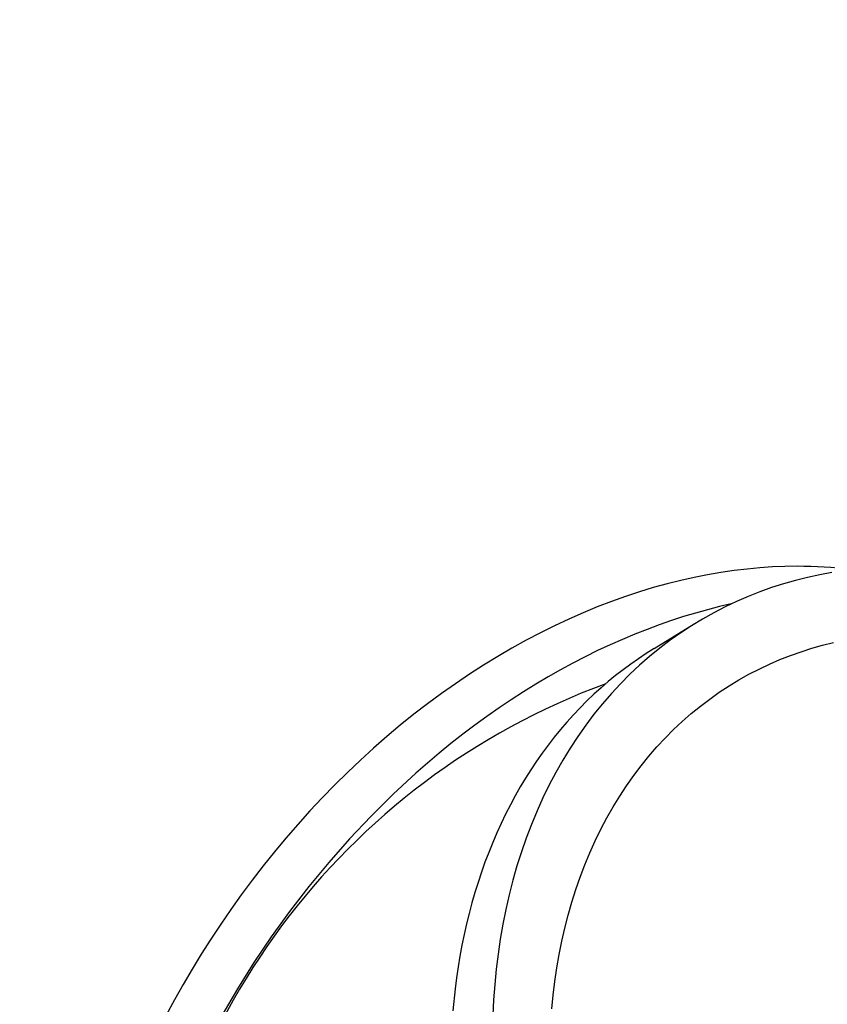
# Model space of a CAD drawing. Units: inches. Extents: x 8153 to 8399, y -27 to 334.
# Drawn here: x 8227 to 8233, y 33 to 39 of the extents above; entities that cross this region are included whole.
import ezdxf

# ---------------------------------------------------------------- set-up
doc = ezdxf.new("R2010")
doc.units = ezdxf.units.IN
doc.header["$MEASUREMENT"] = 0
doc.layers.add('CAVI', color=7, linetype='Continuous')
doc.layers.add('PREDEFINITO', color=7, linetype='Continuous')
doc.layers.add('Quote', color=1, linetype='Continuous', lineweight=5)
doc.styles.get("Standard").update_dxf_attribs({"font": 'arial.ttf', "height": 5})
doc.dimstyles.get("Standard").update_dxf_attribs({"dimtxt": 0.18, "dimasz": 5, "dimexe": 0.18, "dimexo": 0.0625, "dimgap": 0.09, "dimtad": 0, "dimtih": 1, "dimtoh": 1, "dimdec": 4, "dimzin": 0, "dimdsep": 46, "dimtxsty": 'Standard', "dimcen": 0.09, "dimadec": 0, "dimazin": 0, "dimtfac": 1, "dimtdec": 4, "dimtofl": 0, "dimtmove": 0, "dimatfit": 3, "dimfxl": 0, "dimtolj": 1, "dimtzin": 0, "dimarcsym": 0})

# ---------------------------------------------------------------- blocks, each defined once
blk = doc.blocks.new('*D162')
at = {"layer": 'Defpoints', "color": 0}
for p in [(8230.0539, 215.3949), (8207.9508, 25.1723), (8235.9465, 25.1723)]:
    blk.add_point(p, dxfattribs=at)
at = {"layer": 'Quote', "color": 0, "lineweight": -2}
for p, q in [((8229.9914, 215.3949), (8207.7708, 215.3949)), ((8207.9508, 210.3949), (8207.9508, 123.1951)), ((8207.9508, 30.1723), (8207.9508, 117.9101)), ((8235.884, 25.1723), (8207.7708, 25.1723))]:
    blk.add_line(p, q, dxfattribs=at)
at = {"layer": 'Quote', "color": 0}
for points in [[(8208.7842, 210.3949), (8207.1175, 210.3949), (8207.9508, 215.3949)], [(8207.1175, 30.1723), (8208.7842, 30.1723), (8207.9508, 25.1723)]]:
    blk.add_solid(points, dxfattribs=at)
at = {"layer": 'Quote', "color": 0, "insert": (8207.9508, 120.5526), "char_height": 5, "attachment_point": 5}
blk.add_mtext('\\A1;190cm - 74.8"', dxfattribs=at)

msp = doc.modelspace()

# ---------------------------------------------------------------- linework, layer by layer
at = {"layer": 'CAVI'}
msp.add_arc((8233.3361, 30.08239), 5.00001, 110.23336, 308.989776, dxfattribs=at)
at = {"layer": 'PREDEFINITO'}
for p, q in [((8232.32503, 35.54254), (8232.23053, 35.52385)), ((8232.41854, 35.55858), (8232.32503, 35.54254)), ((8232.511, 35.572), (8232.41854, 35.55858)), ((8232.60235, 35.58286), (8232.511, 35.572)), ((8232.69254, 35.5912), (8232.60235, 35.58286)), ((8232.78152, 35.59709), (8232.69254, 35.5912)), ((8232.86924, 35.60058), (8232.78152, 35.59709)), ((8232.95566, 35.60173), (8232.86924, 35.60058)), ((8233.1147, 35.54254), (8233.0293, 35.52385)), ((8233.20041, 35.55858), (8233.1147, 35.54254)), ((8232.03883, 35.4783), (8231.94177, 35.45138)), ((8232.13511, 35.50245), (8232.03883, 35.4783)), ((8232.23053, 35.52385), (8232.13511, 35.50245)), ((8232.85975, 35.4783), (8232.77578, 35.45138)), ((8232.94428, 35.50245), (8232.85975, 35.4783)), ((8233.0293, 35.52385), (8232.94428, 35.50245)), ((8231.844, 35.42165), (8231.7456, 35.38909)), ((8231.94177, 35.45138), (8231.844, 35.42165)), ((8232.69247, 35.42165), (8232.60991, 35.38909)), ((8232.77578, 35.45138), (8232.69247, 35.42165)), ((8231.64665, 35.35367), (8231.54724, 35.31537)), ((8231.7456, 35.38909), (8231.64665, 35.35367)), ((8232.49172, 35.33679), (8232.40852, 35.31751)), ((8232.52819, 35.35367), (8232.44741, 35.31537)), ((8232.60991, 35.38909), (8232.52819, 35.35367)), ((8231.44745, 35.27419), (8231.34739, 35.23012)), ((8231.54724, 35.31537), (8231.44745, 35.27419)), ((8232.24027, 35.2727), (8232.15532, 35.24712)), ((8232.32469, 35.29616), (8232.24027, 35.2727)), ((8232.36766, 35.27419), (8232.28903, 35.23012)), ((8232.40852, 35.31751), (8232.32469, 35.29616)), ((8232.44741, 35.31537), (8232.36766, 35.27419)), ((8231.34739, 35.23012), (8231.24713, 35.18316)), ((8231.9476, 35.0219), (8232.23084, 35.19519)), ((8232.06987, 35.21939), (8231.984, 35.18952)), ((8232.15532, 35.24712), (8232.06987, 35.21939)), ((8232.28903, 35.23012), (8232.21162, 35.18316)), ((8231.14678, 35.1333), (8231.04642, 35.08058)), ((8231.24713, 35.18316), (8231.14678, 35.1333)), ((8231.81117, 35.12325), (8231.72433, 35.08684)), ((8231.89774, 35.15747), (8231.81117, 35.12325)), ((8231.984, 35.18952), (8231.89774, 35.15747)), ((8232.13552, 35.1333), (8232.06081, 35.08058)), ((8232.21162, 35.18316), (8232.13552, 35.1333)), ((8231.04642, 35.08058), (8230.94618, 35.02499)), ((8231.72433, 35.08684), (8231.63729, 35.04824)), ((8232.06081, 35.08058), (8231.9876, 35.02499)), ((8233.13497, 35.04588), (8233.21148, 35.06514)), ((8230.94618, 35.02499), (8230.84613, 34.96656)), ((8231.55011, 35.00746), (8231.46285, 34.9645)), ((8231.63729, 35.04824), (8231.55011, 35.00746)), ((8231.89192, 34.98687), (8231.83695, 34.95033)), ((8231.9476, 35.0219), (8231.89192, 34.98687)), ((8231.9876, 35.02499), (8231.91598, 34.96656)), ((8232.90834, 34.97317), (8232.98332, 34.99992)), ((8232.98332, 34.99992), (8233.05889, 35.02415)), ((8233.05889, 35.02415), (8233.13497, 35.04588)), ((8230.84613, 34.96656), (8230.74638, 34.90533)), ((8231.37557, 34.91935), (8231.28835, 34.87204)), ((8231.46285, 34.9645), (8231.37557, 34.91935)), ((8231.83695, 34.95033), (8231.78272, 34.91227)), ((8231.91598, 34.96656), (8231.84602, 34.90533)), ((8232.76049, 34.91198), (8232.83404, 34.94386)), ((8232.83404, 34.94386), (8232.90834, 34.97317)), ((8230.74638, 34.90533), (8230.64704, 34.84132)), ((8231.28835, 34.87204), (8231.20124, 34.82258)), ((8231.72926, 34.87271), (8231.67661, 34.83165)), ((8231.78272, 34.91227), (8231.72926, 34.87271)), ((8231.84602, 34.90533), (8231.77782, 34.84132)), ((8232.61601, 34.84045), (8232.68779, 34.87751)), ((8232.68779, 34.87751), (8232.76049, 34.91198)), ((8230.54821, 34.77457), (8230.44999, 34.70514)), ((8230.64704, 34.84132), (8230.54821, 34.77457)), ((8231.20124, 34.82258), (8231.11432, 34.77097)), ((8231.6248, 34.7891), (8231.57387, 34.74508)), ((8231.67661, 34.83165), (8231.6248, 34.7891)), ((8231.71145, 34.77457), (8231.647, 34.70514)), ((8231.77782, 34.84132), (8231.71145, 34.77457)), ((8232.47557, 34.75852), (8232.54524, 34.80079)), ((8232.54524, 34.80079), (8232.61601, 34.84045)), ((8230.44999, 34.70514), (8230.35247, 34.63307)), ((8231.02764, 34.71725), (8230.94128, 34.66144)), ((8231.11432, 34.77097), (8231.02764, 34.71725)), ((8231.57387, 34.74508), (8231.52385, 34.69959)), ((8231.647, 34.70514), (8231.58455, 34.63307)), ((8232.33985, 34.6662), (8232.40708, 34.71365)), ((8232.40708, 34.71365), (8232.47557, 34.75852)), ((8230.94128, 34.66144), (8230.8553, 34.60355)), ((8231.47476, 34.65266), (8231.42665, 34.60428)), ((8231.52385, 34.69959), (8231.47476, 34.65266)), ((8232.27396, 34.61617), (8232.33985, 34.6662)), ((8230.35247, 34.63307), (8230.25578, 34.55843)), ((8230.8553, 34.60355), (8230.76978, 34.54363)), ((8231.42665, 34.60428), (8231.37954, 34.5545)), ((8231.58455, 34.63307), (8231.52417, 34.55843)), ((8232.2095, 34.56359), (8232.27396, 34.61617)), ((8230.25578, 34.55843), (8230.16, 34.48126)), ((8230.76978, 34.54363), (8230.68477, 34.4817)), ((8231.33346, 34.50331), (8231.28844, 34.45075)), ((8231.37954, 34.5545), (8231.33346, 34.50331)), ((8231.52417, 34.55843), (8231.46592, 34.48126)), ((8232.08515, 34.45087), (8232.14653, 34.50847)), ((8232.14653, 34.50847), (8232.2095, 34.56359)), ((8230.16, 34.48126), (8230.06523, 34.40165)), ((8230.68477, 34.4817), (8230.60035, 34.41781)), ((8231.28844, 34.45075), (8231.24451, 34.39684)), ((8231.46592, 34.48126), (8231.40988, 34.40165)), ((8232.02542, 34.3908), (8232.08515, 34.45087)), ((8230.06523, 34.40165), (8229.97157, 34.31967)), ((8230.60035, 34.41781), (8230.51658, 34.35199)), ((8231.24451, 34.39684), (8231.20169, 34.34159)), ((8231.40988, 34.40165), (8231.3561, 34.31967)), ((8231.96742, 34.32831), (8232.02542, 34.3908)), ((8229.97157, 34.31967), (8229.87912, 34.2354)), ((8230.51658, 34.35199), (8230.43352, 34.28428)), ((8231.20169, 34.34159), (8231.16001, 34.28504)), ((8231.3561, 34.31967), (8231.30465, 34.2354)), ((8231.91121, 34.26344), (8231.96742, 34.32831)), ((8229.87912, 34.2354), (8229.78798, 34.14891)), ((8230.43352, 34.28428), (8230.35125, 34.21474)), ((8231.1195, 34.22721), (8231.08018, 34.16814)), ((8231.16001, 34.28504), (8231.1195, 34.22721)), ((8231.30465, 34.2354), (8231.25557, 34.14891)), ((8231.85686, 34.19626), (8231.91121, 34.26344)), ((8230.35125, 34.21474), (8230.26983, 34.14341)), ((8231.08018, 34.16814), (8231.04207, 34.10784)), ((8231.80444, 34.12681), (8231.85686, 34.19626)), ((8229.78798, 34.14891), (8229.69822, 34.0603)), ((8230.26983, 34.14341), (8230.10978, 33.99558)), ((8231.04207, 34.10784), (8231.00519, 34.04635)), ((8231.25557, 34.14891), (8231.20892, 34.0603)), ((8231.754, 34.05517), (8231.80444, 34.12681)), ((8229.69822, 34.0603), (8229.60995, 33.96966)), ((8231.00519, 34.04635), (8230.96956, 33.98371)), ((8231.20892, 34.0603), (8231.16474, 33.96966)), ((8231.70561, 33.98138), (8231.754, 34.05517)), ((8229.60995, 33.96966), (8229.52324, 33.87709)), ((8230.10978, 33.99558), (8229.95385, 33.84125)), ((8230.96956, 33.98371), (8230.9352, 33.91995)), ((8231.16474, 33.96966), (8231.12306, 33.87709)), ((8231.6593, 33.90553), (8231.70561, 33.98138)), ((8229.52324, 33.87709), (8229.43817, 33.78268)), ((8230.9352, 33.91995), (8230.90213, 33.85509)), ((8231.12306, 33.87709), (8231.08392, 33.78268)), ((8231.61513, 33.8277), (8231.6593, 33.90553)), ((8229.95385, 33.84125), (8229.80252, 33.68092)), ((8230.90213, 33.85509), (8230.87036, 33.78918)), ((8231.57314, 33.74795), (8231.61513, 33.8277)), ((8229.43817, 33.78268), (8229.35483, 33.68654)), ((8230.87036, 33.78918), (8230.83991, 33.72226)), ((8231.08392, 33.78268), (8231.04735, 33.68654)), ((8231.53338, 33.66637), (8231.57314, 33.74795)), ((8229.35483, 33.68654), (8229.27329, 33.58877)), ((8229.80252, 33.68092), (8229.6562, 33.51508)), ((8230.83991, 33.72226), (8230.81079, 33.65436)), ((8231.04735, 33.68654), (8231.01336, 33.58877)), ((8231.49587, 33.58306), (8231.53338, 33.66637)), ((8230.81079, 33.65436), (8230.783, 33.58552)), ((8229.27329, 33.58877), (8229.19361, 33.48948)), ((8230.783, 33.58552), (8230.75657, 33.51578)), ((8231.01336, 33.58877), (8230.98198, 33.48948)), ((8231.46064, 33.49809), (8231.49587, 33.58306)), ((8229.19361, 33.48948), (8229.11587, 33.38879)), ((8229.6562, 33.51508), (8229.51529, 33.3443)), ((8230.75657, 33.51578), (8230.7315, 33.44518)), ((8230.98198, 33.48948), (8230.95322, 33.38879)), ((8231.42773, 33.41156), (8231.46064, 33.49809)), ((8229.11587, 33.38879), (8229.04012, 33.2868)), ((8230.7315, 33.44518), (8230.7078, 33.37375)), ((8230.95322, 33.38879), (8230.92709, 33.2868)), ((8231.39714, 33.32357), (8231.42773, 33.41156)), ((8229.51529, 33.3443), (8229.38017, 33.16914)), ((8230.7078, 33.37375), (8230.68547, 33.30156)), ((8231.3689, 33.23421), (8231.39714, 33.32357)), ((8229.04012, 33.2868), (8228.96642, 33.18362)), ((8230.68547, 33.30156), (8230.66451, 33.22862)), ((8230.92709, 33.2868), (8230.90358, 33.18362)), ((8228.96642, 33.18362), (8228.89482, 33.07937)), ((8230.66451, 33.22862), (8230.64493, 33.15499)), ((8230.90358, 33.18362), (8230.88269, 33.07937)), ((8231.34302, 33.14359), (8231.3689, 33.23421)), ((8229.38017, 33.16914), (8229.25113, 32.99018)), ((8230.64493, 33.15499), (8230.62673, 33.08071)), ((8231.3195, 33.05179), (8231.34302, 33.14359)), ((8228.89482, 33.07937), (8228.82536, 32.97416)), ((8230.62673, 33.08071), (8230.60991, 33.00583)), ((8230.88269, 33.07937), (8230.86441, 32.97416)), ((8231.29834, 32.95893), (8231.3195, 33.05179)), ((8228.82536, 32.97416), (8228.7581, 32.8681)), ((8229.25113, 32.99018), (8229.12846, 32.80803)), ((8230.60991, 33.00583), (8230.59447, 32.93038)), ((8230.86441, 32.97416), (8230.84873, 32.8681)), ((8230.59447, 32.93038), (8230.5804, 32.8544)), ((8231.27954, 32.86511), (8231.29834, 32.95893)), ((8228.7581, 32.8681), (8228.69305, 32.76132)), ((8230.5804, 32.8544), (8230.5677, 32.77795)), ((8230.84873, 32.8681), (8230.83564, 32.76132)), ((8231.26309, 32.77042), (8231.27954, 32.86511)), ((8228.69305, 32.76132), (8228.63027, 32.65392)), ((8229.12846, 32.80803), (8229.0124, 32.62328)), ((8230.5677, 32.77795), (8230.55637, 32.70107)), ((8230.83564, 32.76132), (8230.82509, 32.65392)), ((8231.24898, 32.67497), (8231.26309, 32.77042)), ((8230.55637, 32.70107), (8230.54639, 32.6238)), ((8228.63027, 32.65392), (8228.56976, 32.54602)), ((8229.0124, 32.62328), (8228.90312, 32.43654)), ((8230.54639, 32.6238), (8230.53047, 32.46825)), ((8230.82509, 32.65392), (8230.81708, 32.54602)), ((8231.23719, 32.57887), (8231.24898, 32.67497)), ((8231.2277, 32.48221), (8231.23719, 32.57887)), ((8228.56976, 32.54602), (8228.51156, 32.43772)), ((8230.81708, 32.54602), (8230.81156, 32.43772))]:
    msp.add_line(p, q, dxfattribs=at)
msp.add_arc((8232.95825, 32.50536), 3.09637, 82.99077, 90.047962, dxfattribs=at)

# ---------------------------------------------------------------- dimensions: what is measured, and where the dimension line sits
at = {"layer": 'Quote'}
dim = msp.add_linear_dim(base=(8207.95083, 25.1723), p1=(8230.05394, 215.39494), p2=(8235.94646, 25.1723), angle=90, text='190cm - 74.8"', dimstyle='Standard', dxfattribs=at)
dim.commit()
dim.dimension.update_dxf_attribs({"geometry": '*D162', "text_midpoint": (8207.95083, 120.55257), "dimtype": 160})

doc.saveas('drawing.dxf')
